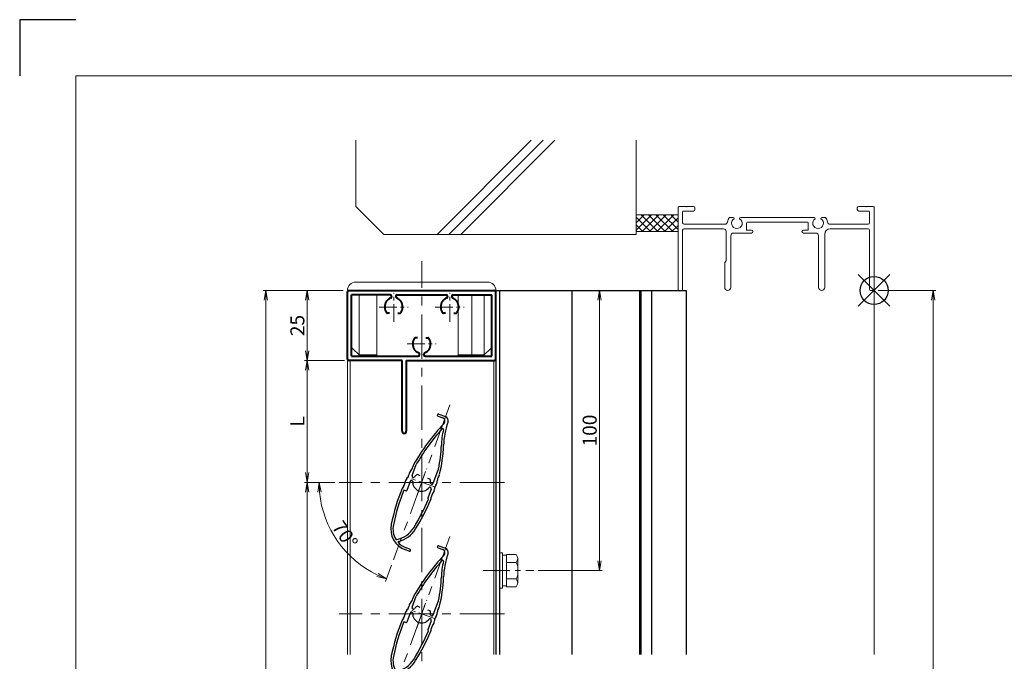
# Model space of a CAD drawing. Units: millimetres. Extents: x 0 to 1830, y 0 to 594.
# Drawn here: x 0 to 351, y 365 to 594 of the extents above; entities that cross this region are included whole.
import ezdxf

# ---------------------------------------------------------------- set-up
doc = ezdxf.new("R2010")
doc.units = ezdxf.units.MM
doc.header["$MEASUREMENT"] = 0
doc.linetypes.add('CENTER', pattern=[50.8, 31.75, -6.35, 6.35, -6.35])
doc.layers.get('Defpoints').update_dxf_attribs({"color": 252})
for name, color, linetype, lineweight in [('bracket', 141, 'Continuous', 25), ('buhin', 152, 'Continuous', 13), ('center', 2, 'CENTER', 13), ('gaikei', 104, 'Continuous', 13), ('katazai', 7, 'Continuous', 40), ('louver', 122, 'Continuous', 25), ('sassi', 61, 'Continuous', 9), ('sassi_sunpou', 211, 'Continuous', 13), ('sunpou', 201, 'Continuous', 13), ('zuwaku', 7, 'Continuous', 13)]:
    doc.layers.add(name, color=color, linetype=linetype, lineweight=lineweight)
doc.styles.get("Standard").update_dxf_attribs({"font": 'simplex.shx', "bigfont": 'extfont2.shx'})
doc.dimstyles.get("Standard").update_dxf_attribs({"dimtxt": 5, "dimasz": 3.5, "dimexe": 1, "dimexo": 1.5, "dimgap": 1, "dimtad": 1, "dimdsep": 46, "dimtxsty": 'Standard', "dimblk": 'OPEN', "dimcen": 0, "dimclrd": 256, "dimclre": 256, "dimclrt": 256, "dimazin": 2, "dimtfac": 1, "dimtmove": 0, "dimatfit": 3, "dimldrblk": 'OPEN', "dimfxl": 0, "dimtolj": 1, "dimtzin": 0, "dimlwd": -1, "dimlwe": -1, "dimarcsym": 0})
doc.dimstyles.new('standard$2', dxfattribs={"dimtxt": 5, "dimasz": 3.5, "dimexe": 1, "dimexo": 2, "dimgap": 1, "dimtad": 1, "dimdsep": 46, "dimtxsty": 'Standard', "dimblk": 'OPEN', "dimcen": 0, "dimclrd": 256, "dimclre": 256, "dimclrt": 256, "dimazin": 2, "dimtfac": 1, "dimtmove": 0, "dimatfit": 0, "dimldrblk": 'OPEN', "dimfxl": 0, "dimtolj": 1, "dimtzin": 0, "dimlwd": -1, "dimlwe": -1, "dimarcsym": 0})

# ---------------------------------------------------------------- blocks, each defined once
blk = doc.blocks.new('_Open')
at = {"color": 0, "lineweight": -2}
for p, q in [((-1, 0.17), (0, 0)), ((-1, -0.17), (0, 0)), ((0, 0), (-1, 0))]:
    blk.add_line(p, q, dxfattribs=at)
blk = doc.blocks.new('*D26')
at = {"layer": 'Defpoints', "color": 0}
for p in [(305, 497.33), (304.7, 170.33), (326.04, 170.33)]:
    blk.add_point(p, dxfattribs=at)
at = {"layer": 'sassi_sunpou'}
for p, q in [((306.5, 497.33), (327.04, 497.33)), ((326.04, 493.83), (326.04, 173.83)), ((306.2, 170.33), (327.04, 170.33))]:
    blk.add_line(p, q, dxfattribs=at)
at = {"layer": 'sassi_sunpou', "xscale": 3.5, "yscale": 3.5, "zscale": 3.5}
for p, rotation in [((326.04, 497.33), 90), ((326.04, 170.33), 270)]:
    blk.add_blockref('_Open', p, dxfattribs=dict(at, rotation=rotation))
at = {"layer": 'sassi_sunpou', "insert": (322.54, 333.83), "char_height": 5, "attachment_point": 5, "rotation": 90}
blk.add_mtext('\\A1;サッシH', dxfattribs=at)
blk = doc.blocks.new('*D25')
at = {"layer": 'Defpoints', "color": 0}
for p in [(87.91, 497.33), (117, 497.33), (117, 125.33)]:
    blk.add_point(p, dxfattribs=at)
at = {"layer": 'sunpou'}
for p, q in [((115.5, 497.33), (86.91, 497.33)), ((87.91, 128.83), (87.91, 493.83)), ((115.5, 125.33), (86.91, 125.33))]:
    blk.add_line(p, q, dxfattribs=at)
at = {"layer": 'sunpou', "xscale": 3.5, "yscale": 3.5, "zscale": 3.5}
for p, rotation in [((87.91, 497.33), 90), ((87.91, 125.33), 270)]:
    blk.add_blockref('_Open', p, dxfattribs=dict(at, rotation=rotation))
at = {"layer": 'sunpou', "insert": (84.41, 311.33), "char_height": 5, "attachment_point": 5, "rotation": 90}
blk.add_mtext('\\A1;面格子H=サッシH+45', dxfattribs=at)
blk = doc.blocks.new('*D24')
at = {"layer": 'Defpoints', "color": 0}
for p in [(114, 428.83), (102.62, 193.83), (114, 193.83)]:
    blk.add_point(p, dxfattribs=at)
at = {"layer": 'sunpou'}
for p, q in [((112.5, 428.83), (101.62, 428.83)), ((102.62, 425.33), (102.62, 197.33)), ((112.5, 193.83), (101.62, 193.83))]:
    blk.add_line(p, q, dxfattribs=at)
at = {"layer": 'sunpou', "xscale": 3.5, "yscale": 3.5, "zscale": 3.5}
for p, rotation in [((102.62, 428.83), 90), ((102.62, 193.83), 270)]:
    blk.add_blockref('_Open', p, dxfattribs=dict(at, rotation=rotation))
at = {"layer": 'sunpou', "insert": (99.12, 311.33), "char_height": 5, "attachment_point": 5, "rotation": 90}
blk.add_mtext('\\A1;P:47xn', dxfattribs=at)
blk = doc.blocks.new('*D45')
at = {"layer": 'Defpoints', "color": 0}
for p in [(169.5, 497.33), (206.96, 497.33), (183.52, 397.33)]:
    blk.add_point(p, dxfattribs=at)
at = {"layer": 'sunpou'}
for p, q in [((171, 497.33), (207.96, 497.33)), ((206.96, 400.83), (206.96, 493.83)), ((185.02, 397.33), (207.96, 397.33))]:
    blk.add_line(p, q, dxfattribs=at)
at = {"layer": 'sunpou', "xscale": 3.5, "yscale": 3.5, "zscale": 3.5}
for p, rotation in [((206.96, 497.33), 90), ((206.96, 397.33), 270)]:
    blk.add_blockref('_Open', p, dxfattribs=dict(at, rotation=rotation))
at = {"layer": 'sunpou', "insert": (203.46, 447.33), "char_height": 5, "attachment_point": 5, "rotation": 90}
blk.add_mtext('\\A1;100', dxfattribs=at)
blk = doc.blocks.new('*D42')
at = {"layer": 'Defpoints', "color": 0}
for p in [(117.5, 472.33), (102.62, 428.83), (114, 428.83)]:
    blk.add_point(p, dxfattribs=at)
at = {"layer": 'sunpou'}
for p, q in [((116, 472.33), (101.62, 472.33)), ((102.62, 468.83), (102.62, 432.33)), ((112.5, 428.83), (101.62, 428.83))]:
    blk.add_line(p, q, dxfattribs=at)
at = {"layer": 'sunpou', "xscale": 3.5, "yscale": 3.5, "zscale": 3.5}
for p, rotation in [((102.62, 472.33), 90), ((102.62, 428.83), 270)]:
    blk.add_blockref('_Open', p, dxfattribs=dict(at, rotation=rotation))
at = {"layer": 'sunpou', "insert": (99.12, 450.58), "char_height": 5, "attachment_point": 5, "rotation": 90}
blk.add_mtext('\\A1;L', dxfattribs=at)
blk = doc.blocks.new('M6upset_v')
at = {"layer": 'buhin'}
for p, q in [((0, -6.299997), (0, 6.299997)), ((0, 6.299997), (1, 6.299997)), ((1, -6.299997), (1, 6.300003)), ((2.5, 5.500003), (1, 5.500003)), ((2.5, 5.499997), (1, 5.499997)), ((2.5, -5.773499), (2.5, 5.773506)), ((5.889957, 5.773506), (2.5, 5.773506)), ((2.798177, 5.773506), (2.5, 5.773506)), ((5.889957, 5.773506), (6.306624, 5.051818)), ((5.889957, 2.886755), (6.306624, 3.608442)), ((6.221069, 5.200003), (6.306624, 5.051818)), ((6.5, -4.330124), (6.5, 4.33013)), ((5.889957, 2.886755), (2.5, 2.886755)), ((5.889957, 2.886755), (6.293885, 2.187131)), ((5.889957, -2.886748), (2.5, -2.886748)), ((5.889957, -2.886748), (6.293885, -2.187125)), ((5.889957, -2.886748), (6.306624, -3.608436)), ((1, -6.299997), (0, -6.299997)), ((2.5, -5.499997), (1, -5.499997)), ((5.889957, -5.773499), (2.5, -5.773499)), ((5.889957, -5.773499), (6.306624, -5.051812))]:
    blk.add_line(p, q, dxfattribs=at)
for centre, radius, start, end in [((5.056624, 4.33013), 1.443376, 330, 30), ((4.961538, 1.417901), 1.538462, 0, 30), ((4.961538, -1.417894), 1.538462, 330, 0), ((5.056624, -4.330124), 1.443376, 330, 30)]:
    blk.add_arc(centre, radius, start, end, dxfattribs=at)
blk = doc.blocks.new('PRO-SE70 36開口縦断面_上')
at = {"layer": 'sassi'}
for p, q in [((-70, 29.7), (-70, 0.3)), ((-67.2, 30), (-69.7, 30)), ((-64.5, 28.35), (-68.05, 28.35)), ((-67.2, 30), (-67, 29.8)), ((-67, 29.8), (-66.8, 30)), ((-64.5, 30), (-66.8, 30)), ((-64, 29.5), (-64, 28.85)), ((-6, 29.5), (-6, 28.85)), ((-3.2, 30), (-5.5, 30)), ((-1.95, 28.35), (-5.5, 28.35)), ((-3.2, 30), (-3, 29.8)), ((-3, 29.8), (-2.8, 30)), ((-0.3, 30), (-2.8, 30)), ((0, 29.7), (0, 0.3)), ((-68.35, 28.05), (-68.35, 24.15)), ((-51.687471, 26), (-50.371715, 26)), ((-47.628285, 26), (-21.371715, 26)), ((-18.628285, 26), (-17.312529, 26)), ((-1.65, 28.05), (-1.65, 24.15)), ((-68.35, 21.5), (-68.35, 0.3)), ((-67.85, 23.65), (-53.301162, 23.65)), ((-67.85, 22), (-53.8, 22)), ((-45.5, 24.05), (-45.5, 21.5)), ((-45.5, 21.5), (-43.75, 21.5)), ((-45.2, 24.35), (-23.8, 24.35)), ((-25.25, 21.5), (-23.5, 21.5)), ((-23.5, 21.5), (-23.5, 24.05)), ((-15.698837, 23.65), (-2.15, 23.65)), ((-15.65, 22), (-2.15, 22)), ((-1.65, 21.5), (-1.65, 0.3)), ((-52.8, 10.55), (-52.8, 21)), ((-51.15, 1.1), (-51.15, 19.5)), ((-50.15, 20.5), (-43.75, 20.5)), ((-25.25, 20.5), (-20.85, 20.5)), ((-19.85, 1.1), (-19.85, 19.5)), ((-17.65, 1.1), (-17.65, 20)), ((-53.35, 10), (-52.8, 10.55)), ((-53.35, 1.1), (-53.35, 10)), ((-68.65, 0), (-69.7, 0)), ((-1.35, 0), (-0.3, 0))]:
    blk.add_line(p, q, dxfattribs=at)
for centre, radius, start, end in [((-69.7, 29.7), 0.3, 90, 180), ((-68.05, 28.05), 0.3, 90, 180), ((-64.5, 29.5), 0.5, 0, 90), ((-64.5, 28.85), 0.5, 270, 0), ((-5.5, 29.5), 0.5, 90, 180), ((-5.5, 28.85), 0.5, 180, 270), ((-1.95, 28.05), 0.3, 0, 90), ((-0.3, 29.7), 0.3, 0, 90), ((-49, 24), 3.35, 143.343595, 171.406377), ((-49, 24), 1.912402, 121.3842337, 58.6157663), ((-50.371715, 25.624119), 0.37588, 1.29389641, 90), ((-47.628285, 25.624119), 0.37588, 90, 178.70610359), ((-20, 24), 1.912402, 121.3842337, 58.6157663), ((-21.371715, 25.624119), 0.37588, 1.29389641, 90), ((-18.628285, 25.624119), 0.37588, 90, 178.70610359), ((-20, 24), 3.35, 8.593623, 36.656405), ((-67.85, 24.15), 0.5, 180, 270), ((-67.85, 21.5), 0.5, 90, 180), ((-53.8, 21), 1, 0, 90), ((-53.301162, 24.65), 1, 270, 351.406377), ((-45.2, 24.05), 0.3, 90, 180), ((-43.75, 21), 0.5, 270, 90), ((-25.25, 21), 0.5, 90, 270), ((-23.8, 24.05), 0.3, 0, 90), ((-15.65, 20), 2, 90, 180), ((-15.698837, 24.65), 1, 188.593623, 270), ((-2.15, 24.15), 0.5, 270, 0), ((-2.15, 21.5), 0.5, 0, 90), ((-50.15, 19.5), 1, 90, 180), ((-20.85, 19.5), 1, 0, 90), ((-69.7, 0.3), 0.3, 180, 270), ((-68.65, 0.3), 0.3, 270, 0), ((-52.25, 1.1), 1.1, 180, 0), ((-18.75, 1.1), 1.1, 180, 0), ((-1.35, 0.3), 0.3, 180, 270), ((-0.3, 0.3), 0.3, 270, 0)]:
    blk.add_arc(centre, radius, start, end, dxfattribs=at)
blk = doc.blocks.new('*D49')
at = {"layer": 'Defpoints', "color": 0}
for p in [(117, 497.33), (102.62, 472.33), (117, 472.33)]:
    blk.add_point(p, dxfattribs=at)
at = {"layer": 'sunpou'}
for p, q in [((115.5, 497.33), (101.62, 497.33)), ((102.62, 493.83), (102.62, 475.83)), ((115.5, 472.33), (101.62, 472.33))]:
    blk.add_line(p, q, dxfattribs=at)
at = {"layer": 'sunpou', "xscale": 3.5, "yscale": 3.5, "zscale": 3.5}
for p, rotation in [((102.62, 497.33), 90), ((102.62, 472.33), 270)]:
    blk.add_blockref('_Open', p, dxfattribs=dict(at, rotation=rotation))
at = {"layer": 'sunpou', "insert": (99.12, 484.83), "char_height": 5, "attachment_point": 5, "rotation": 90}
blk.add_mtext('\\A1;25', dxfattribs=at)
blk = doc.blocks.new('躯体縦断面_上')
at = {"layer": 'sassi'}
h = blk.add_hatch(dxfattribs=at)
h.set_pattern_fill('ANSI37', color=256, scale=15, style=0)
h.set_pattern_definition([(45, (-143.6056, -1989.9656), (-1.3258252, 1.3258252), []), (135, (-143.6056, -1989.9656), (-1.3258252, -1.3258252), [])])
h.paths.add_polyline_path([(-70, 27), (-84.999998, 27), (-84.999998, 21), (-70, 21)])
for p, q in [((-184.999998, 53.62662), (-184.999998, 30)), ((-156.028963, 20), (-122.402342, 53.62662)), ((-151.786322, 20), (-118.159702, 53.62662)), ((-147.543682, 20), (-113.917061, 53.62662)), ((-84.999998, 53.62662), (-84.999998, 20)), ((-184.999998, 30), (-174.999998, 20)), ((-84.999998, 27), (-69.999998, 27)), ((-174.999998, 20), (-84.999998, 20)), ((-84.999998, 21), (-69.999998, 21))]:
    blk.add_line(p, q, dxfattribs=at)
blk = doc.blocks.new('A$C1A732B3D')
at = {"layer": 'Defpoints'}
for p, q in [((5.66, -5.66), (-5.66, 5.66)), ((-5.66, -5.66), (5.66, 5.66))]:
    blk.add_line(p, q, dxfattribs=at)
blk.add_circle((0, 0), 5, dxfattribs=at)
blk = doc.blocks.new('A-3_p')
at = {"layer": 'Defpoints'}
blk.add_blockref('A$C1A732B3D', (305, 497.33), dxfattribs=at)
blk = doc.blocks.new('*D79')
at = {"layer": 'Defpoints', "color": 0}
for p in [(153.59, 456.55), (114, 428.83), (173, 428.83), (118.35, 402.18), (133.41, 401.11)]:
    blk.add_point(p, dxfattribs=at)
at = {"layer": 'sunpou'}
for p, q in [((112, 428.83), (105.85, 428.83)), ((132.73, 399.23), (130.62, 393.46))]:
    blk.add_line(p, q, dxfattribs=at)
blk.add_arc((143.5, 428.83), 36.65, 185.4741, 244.5259, dxfattribs=at)
at = {"layer": 'sunpou', "xscale": 3.5, "yscale": 3.5, "zscale": 3.5}
for p, rotation in [((106.85, 428.83), 92.73702520488649), ((130.97, 394.39), 337.2629747951125)]:
    blk.add_blockref('_Open', p, dxfattribs=dict(at, rotation=rotation))
at = {"layer": 'sunpou', "insert": (116.12, 410.15), "char_height": 5, "attachment_point": 5, "rotation": 304.3108}
blk.add_mtext('\\A1;70°', dxfattribs=at)
blk = doc.blocks.new('H-25767_k')
at = {"layer": 'center', "ltscale": 0.2}
for p, q in [((-1.78, -4.89), (1.78, 4.89)), ((4.89, -1.78), (-4.89, 1.78))]:
    blk.add_line(p, q, dxfattribs=at)
at = {"layer": 'louver'}
for p, q in [((5.83, 23.61), (7.52, 23)), ((6.1, 24.36), (8.45, 23.51)), ((9.41, 21.46), (9.36, 21.34)), ((-3.38, 2.4), (-1.95, 6.34)), ((4.13, -0.33), (5.98, 4.74)), ((-4.13, 0.33), (-5.3, -2.86)), ((-3.38, 0.59), (-3.49, 0.63)), ((-2.97, 1.72), (-3.08, 1.76)), ((-1.42, 2.75), (-0.65, 2.47)), ((2.09, 1.48), (2.85, 1.2)), ((-5.68, -3.04), (-6.36, -2.79)), ((3.38, -2.4), (2.22, -5.6)), ((3.08, -1.76), (2.97, -1.72)), ((3.38, -0.59), (3.49, -0.63)), ((-4.47, -24.62), (-5.78, -24.14)), ((-4.2, -23.86), (-5.51, -23.39))]:
    blk.add_line(p, q, dxfattribs=at)
for centre, radius, start, end in [((5.96, 23.99), 0.4, 70, 250), ((7.11, 21.87), 1.2, 316.5368, 70), ((33.8, 12.45), 26, 160, 178.3184), ((7.9, 22), 1.6, 340, 70), ((62.06, -30.21), 74.51, 136.5368, 150.6778), ((62.06, -30.21), 73.71, 138.0449, 150.2714), ((33.8, 12.45), 26.8, 166.3051, 178.3184), ((7.47, 18.87), 0.3, 346.3051, 138.0449), ((-40.17, 14.62), 47.2, 347.9181, 358.3184), ((-40.17, 14.62), 48, 345.6759, 358.3184), ((-2.14, 2.38), 2.5, 134.2058, 171.8855), ((-5.58, 5.91), 2.44, 314.2058, 349.9411), ((-0.72, 5.05), 2.5, 150.6778, 169.9411), ((-3.46, -0.34), 2.5, 136.3081, 174.4056), ((-7.03, 3.07), 2.44, 316.3081, 351.8855), ((-3.67, 0.16), 0.5, 70, 160), ((-2.91, 2.23), 0.5, 160, 250), ((-3.49, 0.31), 0.3, 354.9006, 70), ((0, 0), 3.2, 174.9006, 325.0994), ((-2.87, 2), 0.3, 250, 325.0994), ((0, 0), 3.2, 121.6335, 145.0994), ((-1.52, 2.47), 0.3, 70, 121.6335), ((2.75, 0.91), 0.3, 18.3665, 70), ((0, 0), 3.2, 354.9006, 18.3665), ((3.07, 0.48), 2.5, 322.724, 0.8194), ((8.2, 0.55), 2.63, 146.7457, 180.8194), ((3.91, 3.36), 2.5, 326.7457, 345.6759), ((62.06, -30.21), 74.51, 157.8793, 168.2079), ((62.06, -30.21), 73.71, 158.1616, 168.2079), ((-4.65, -3.1), 2.5, 138.9619, 157.8793), ((-8.37, 0.14), 2.44, 318.9619, 354.4056), ((-5.58, -2.76), 0.3, 250, 340), ((2.87, -2), 0.3, 70, 145.0994), ((2.91, -2.23), 0.5, 340, 70), ((3.49, -0.31), 0.3, 174.9006, 250), ((3.67, -0.16), 0.5, 250, 340), ((2.06, -2.35), 2.5, 319.9955, 357.6878), ((7.05, -2.55), 2.49, 142.724, 177.6878), ((-73.2, 26.64), 82.35, 328.6636, 336.6585), ((-73.2, 26.64), 83.15, 328.6636, 336.8014), ((2.5, -5.7), 0.3, 160, 250), ((0.93, -5.13), 2.5, 336.8014, 355.7403), ((5.8, -5.49), 2.39, 139.9955, 175.7403), ((-3.05, -16.62), 8, 168.2079, 250), ((-3.05, -16.62), 7.2, 168.2079, 210.5612), ((-10.72, -11.4), 9.2, 281.2358, 328.6636), ((-10.72, -11.4), 10, 284.9275, 328.6636), ((-8.99, -20.13), 0.3, 210.5612, 281.2358), ((-8.07, -21.35), 0.3, 104.9275, 223.2908), ((-3.05, -16.62), 7.2, 223.2908, 250), ((-4.33, -24.24), 0.4, 250, 70)]:
    blk.add_arc(centre, radius, start, end, dxfattribs=at)
blk = doc.blocks.new('A$C686D5D9B')
at = {"layer": 'buhin'}
for p, q in [((-21.85, 23.5), (-25, 20.35)), ((-22.47, 23), (-13.12, 23)), ((-22.35, 1.5), (-22.35, 23)), ((-17.77, 23.5), (-17.97, 23)), ((-17.85, 23), (-17.85, 1.5)), ((-13, 23.5), (-13, 1.5)), ((16, 23.5), (16, 1.5)), ((22.35, 23), (16, 23)), ((25, 20.35), (21.85, 23.5)), ((22.35, 1.5), (22.35, 23)), ((26.5, 0), (-26.5, 0)), ((23.5, -3), (-23.5, -3))]:
    blk.add_line(p, q, dxfattribs=at)
for centre, start, end in [((-23.5, 0), 180, 270), ((23.5, 0), 270, 0)]:
    blk.add_arc(centre, 3, start, end, dxfattribs=at)
blk = doc.blocks.new('H-25101')
at = {"layer": 'center', "ltscale": 0.2}
for p, q in [((-10, 7.8), (-10, 18.2)), ((10, 7.8), (10, 18.2)), ((-15.2, 13), (-4.8, 13)), ((4.8, 13), (15.2, 13)), ((0, -5.2), (0, 5.2)), ((-5.2, 0), (5.2, 0))]:
    blk.add_line(p, q, dxfattribs=at)
at = {"layer": 'katazai'}
for p, q in [((-26.5, -5.5), (-26.5, 18.5)), ((-26, 19), (26, 19)), ((26.5, -5.5), (26.5, 18.5)), ((-11.25, 17.5), (-25, 17.5)), ((-25, -4.5), (-25, 17.5)), ((-10.75, 17), (-10.75, 16.79)), ((-9.25, 17), (-9.25, 16.79)), ((-8.75, 17.5), (8.75, 17.5)), ((9.25, 17), (9.25, 16.79)), ((10.75, 17), (10.75, 16.79)), ((11.25, 17.5), (25, 17.5)), ((25, -4.5), (25, 17.5)), ((-11.46, 10.9), (-12.27, 10.9)), ((-8.54, 10.9), (-7.73, 10.9)), ((8.54, 10.9), (7.73, 10.9)), ((11.46, 10.9), (12.27, 10.9)), ((-1.46, 2.1), (-2.27, 2.1)), ((1.46, 2.1), (2.27, 2.1)), ((-7, -6), (-26, -6)), ((-25, -4.5), (-1.25, -4.5)), ((-7, -31.25), (-7, -6)), ((-5.5, -6), (-5.5, -31.25)), ((-5.5, -6), (26, -6)), ((-0.75, -4), (-0.75, -3.79)), ((0.75, -4), (0.75, -3.79)), ((1.25, -4.5), (25, -4.5))]:
    blk.add_line(p, q, dxfattribs=at)
for centre, radius, start, end in [((-26, 18.5), 0.5, 90, 180), ((26, 18.5), 0.5, 0, 90), ((-9.7, 13.1), 3.5, 112.799, 180.8369), ((-11.25, 17), 0.5, 0, 90), ((-11.25, 16.79), 0.5, 292.799, 0), ((-8.75, 17), 0.5, 90, 180), ((-8.75, 16.79), 0.5, 180, 247.201), ((-10.3, 13.1), 3.5, 359.1631, 67.201), ((10.3, 13.1), 3.5, 112.799, 180.8369), ((8.75, 17), 0.5, 0, 90), ((8.75, 16.79), 0.5, 292.799, 0), ((11.25, 17), 0.5, 90, 180), ((11.25, 16.79), 0.5, 180, 247.201), ((9.7, 13.1), 3.5, 359.1631, 67.201), ((-10, 13), 3.2, 179.1248, 218.3665), ((-12.27, 11.2), 0.3, 218.3665, 270), ((-7.73, 11.2), 0.3, 270, 321.6335), ((-10, 13), 3.2, 321.6335, 0.8752), ((10, 13), 3.2, 179.1248, 218.3665), ((7.73, 11.2), 0.3, 218.3665, 270), ((12.27, 11.2), 0.3, 270, 321.6335), ((10, 13), 3.2, 321.6335, 0.8752), ((0, 0), 3.2, 141.6335, 180.8752), ((-2.27, 1.8), 0.3, 90, 141.6335), ((2.27, 1.8), 0.3, 38.3665, 90), ((0, 0), 3.2, 359.1248, 38.3665), ((0.3, -0.1), 3.5, 179.1631, 247.201), ((-1.25, -3.79), 0.5, 0, 67.201), ((1.25, -3.79), 0.5, 112.799, 180), ((-0.3, -0.1), 3.5, 292.799, 0.8369), ((-26, -5.5), 0.5, 180, 270), ((-1.25, -4), 0.5, 270, 0), ((1.25, -4), 0.5, 180, 270), ((26, -5.5), 0.5, 270, 0), ((-6.25, -31.25), 0.75, 180, 0)]:
    blk.add_arc(centre, radius, start, end, dxfattribs=at)

msp = doc.modelspace()

# ---------------------------------------------------------------- linework, layer by layer
at = {"layer": 'bracket'}
for p, q in [((170, 497.3324), (170, 367.3324)), ((170, 497.3324), (237.9171, 497.3324)), ((171.3, 497.3324), (171.3, 367.3324)), ((197.1115, 497.3324), (197.1115, 367.3324)), ((221.2732, 497.3324), (221.2732, 367.3324)), ((221.7732, 497.3324), (221.7732, 367.3324)), ((225.4742, 497.3324), (225.4742, 367.3324)), ((237.9171, 497.3324), (237.9171, 367.3324))]:
    msp.add_line(p, q, dxfattribs=at)
at = {"layer": 'center', "ltscale": 0.5}
for p, q in [((143.5, 117.3324), (143.5, 507.8324)), ((153.5896, 456.5533), (133.4104, 401.1115)), ((173, 428.8324), (114, 428.8324)), ((153.5896, 409.5533), (133.4104, 354.1115)), ((173, 381.8324), (114, 381.8324))]:
    msp.add_line(p, q, dxfattribs=at)
at = {"layer": 'center', "ltscale": 0.3}
msp.add_line((165.4869, 397.3324), (183.5232, 397.3324), dxfattribs=at)
at = {"layer": 'Defpoints', "color": 252}
msp.add_lwpolyline([(20, 594), (0, 594), (0, 574)], dxfattribs=at)
at = {"layer": 'gaikei'}
for p, q in [((117, 497.3324), (117, 367.3324)), ((170, 367.3324), (170, 497.3324)), ((118, 472.3324), (118, 367.3324)), ((169.2, 367.3324), (169.2, 472.3324))]:
    msp.add_line(p, q, dxfattribs=at)
at = {"layer": 'sassi'}
msp.add_line((305, 497.6324), (305, 367.3324), dxfattribs=at)
at = {"layer": 'zuwaku'}
msp.add_lwpolyline([(20, 574), (820, 574), (820, 20), (20, 20)], close=True, dxfattribs=at)

# ---------------------------------------------------------------- block references
at = {"layer": 'sunpou'}
for name, p in [('A-3_p', (0, 0)), ('H-25101', (143.5, 478.3324)), ('H-25767_k', (143.5, 428.8324)), ('H-25767_k', (143.5, 381.8324)), ('M6upset_v', (171.3, 397.3324))]:
    msp.add_blockref(name, p, dxfattribs=at)
at = {"layer": 'sunpou', "rotation": 180}
msp.add_blockref('A$C686D5D9B', (143.5, 497.3324), dxfattribs=at)
at = {"layer": 'zuwaku'}
for name in ['躯体縦断面_上', 'PRO-SE70 36開口縦断面_上']:
    msp.add_blockref(name, (305, 497.3324), dxfattribs=at)

# ---------------------------------------------------------------- dimensions: what is measured, and where the dimension line sits
at = {"layer": 'sassi_sunpou'}
dim = msp.add_linear_dim(base=(326.0379, 170.3324), p1=(305, 497.3324), p2=(304.7, 170.3324), angle=90, text='サッシH', dimstyle='Standard', dxfattribs=at)
dim.commit()
dim.dimension.update_dxf_attribs({"geometry": '*D26', "text_midpoint": (322.5379, 333.8324)})
at = {"layer": 'sunpou'}
for base, p1, p2, text, picture, middle in [((87.9075, 497.3324), (117, 125.3324), (117, 497.3324), '面格子H=サッシH+45', '*D25', (84.4075, 311.3324)), ((102.6239, 428.8324), (117.5, 472.3324), (114, 428.8324), 'L', '*D42', (99.1239, 450.5824)), ((102.6239, 193.8324), (114, 428.8324), (114, 193.8324), 'P:47xn', '*D24', (99.1239, 311.3324))]:
    dim = msp.add_linear_dim(base=base, p1=p1, p2=p2, angle=90, text=text, dimstyle='Standard', dxfattribs=at)
    dim.commit()
    dim.dimension.update_dxf_attribs({"geometry": picture, "text_midpoint": middle})
dim = msp.add_linear_dim(base=(102.6239, 472.3324), p1=(117, 497.3324), p2=(117, 472.3324), angle=90, dimstyle='Standard', dxfattribs=at)
dim.commit()
dim.dimension.update_dxf_attribs({"geometry": '*D49', "text_midpoint": (99.1239, 484.8324)})
dim = msp.add_linear_dim(base=(206.9585, 497.3324), p1=(183.5232, 397.3324), p2=(169.5, 497.3324), angle=90, dimstyle='Standard', dxfattribs=at)
dim.commit()
dim.dimension.update_dxf_attribs({"geometry": '*D45', "text_midpoint": (206.9585, 447.3324), "dimtype": 160})
dim = msp.add_angular_dim_2l(base=(118.3508, 402.1758), line1=((153.5896, 456.5533), (133.4104, 401.1115)), line2=((173, 428.8324), (114, 428.8324)), dimstyle='standard$2', dxfattribs=at)
dim.commit()
dim.dimension.update_dxf_attribs({"geometry": '*D79', "text_midpoint": (113.2293, 408.1748), "dimtype": 162})

doc.saveas('drawing.dxf')
